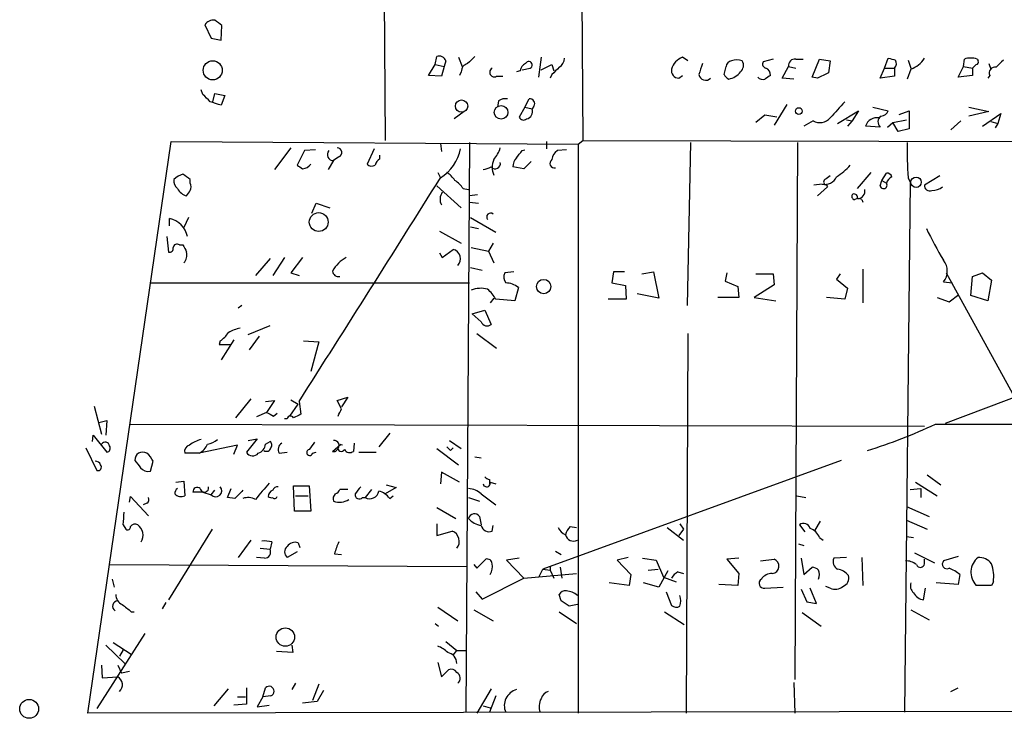
# Model space of a CAD drawing. Extents: x 0 to 722, y 4 to 884.
# Drawn here: x 108 to 200, y 139 to 205 of the extents above; entities that cross this region are included whole.
import ezdxf

# ---------------------------------------------------------------- set-up
doc = ezdxf.new("R2010")
doc.units = 0
doc.header["$MEASUREMENT"] = 0
doc.layers.add('MAIN', color=5, linetype='CONTINUOUS')

msp = doc.modelspace()

# ---------------------------------------------------------------- linework, layer by layer
at = {"layer": 'MAIN'}
for p, q in [((160.528, 234.2727), (160.782, 193.294)), ((142.24, 207.8567), (142.3247, 193.294)), ((125.476, 204.1313), (126.0687, 202.8613)), ((127, 202.692), (127.0847, 204.0467)), ((126.0687, 202.8613), (127, 202.692)), ((146.9813, 200.406), (147.1507, 201.168)), ((147.9973, 200.7447), (147.828, 200.2367)), ((149.1827, 201.0833), (149.5213, 200.2367)), ((156.8873, 201.0833), (156.6333, 199.2207)), ((170.6033, 200.7447), (170.0953, 201.0833)), ((178.562, 200.914), (177.6307, 200.66)), ((180.6787, 200.914), (181.356, 200.914)), ((182.2027, 199.2207), (182.88, 200.914)), ((182.88, 200.914), (183.896, 200.7447)), ((183.896, 200.7447), (183.7267, 199.644)), ((188.976, 200.0673), (189.3147, 200.9987)), ((191.1773, 200.8293), (191.4313, 200.0673)), ((196.342, 200.2367), (196.4267, 200.914)), ((197.612, 200.914), (197.6967, 200.7447)), ((198.7127, 200.4907), (198.882, 199.9827)), ((146.3887, 199.39), (146.9813, 200.406)), ((146.9813, 200.406), (147.828, 200.2367)), ((147.828, 200.2367), (147.574, 199.3053)), ((149.4367, 199.7287), (149.2673, 199.39)), ((154.94, 199.8133), (154.6013, 199.7287)), ((155.1093, 199.898), (155.8713, 200.0673)), ((157.9033, 200.406), (158.0727, 199.8133)), ((173.99, 199.4747), (174.1593, 200.2367)), ((179.4087, 199.136), (180.0013, 200.2367)), ((180.0013, 200.2367), (180.6787, 200.0673)), ((188.5527, 199.136), (188.976, 200.0673)), ((188.976, 200.0673), (189.9073, 200.0673)), ((189.9073, 200.0673), (189.9073, 199.3053)), ((191.4313, 199.9827), (191.0927, 199.0513)), ((195.834, 199.2207), (196.342, 200.2367)), ((196.342, 200.2367), (197.1887, 200.0673)), ((197.5273, 200.406), (197.1887, 200.0673)), ((197.1887, 200.0673), (197.1887, 199.39)), ((147.574, 199.3053), (146.3887, 199.39)), ((152.7387, 199.3053), (153.3313, 199.3053)), ((157.9033, 199.4747), (157.734, 199.136)), ((169.7567, 199.136), (170.0953, 199.39)), ((180.5093, 199.0513), (179.4087, 199.136)), ((182.7107, 199.136), (182.2027, 199.2207)), ((189.9073, 199.3053), (188.5527, 199.136)), ((197.1887, 199.39), (195.834, 199.2207)), ((198.7973, 199.39), (198.628, 199.136)), ((125.3067, 197.612), (125.1373, 198.0353)), ((126.238, 196.9347), (126.4073, 197.6967)), ((126.4073, 197.6967), (127.3387, 197.5273)), ((127.3387, 197.5273), (127, 196.596)), ((152.908, 197.0193), (152.8233, 196.4267)), ((155.3633, 196.4267), (155.7867, 197.1887)), ((149.6907, 196.0033), (148.7593, 195.326)), ((155.3633, 196.4267), (154.8553, 195.4953)), ((155.3633, 196.4267), (156.0407, 196.2573)), ((156.21, 196.5113), (156.0407, 196.2573)), ((179.832, 196.6807), (178.6467, 194.7333)), ((184.5733, 194.9027), (186.5207, 196.088)), ((186.5207, 196.088), (185.928, 195.1567)), ((187.8753, 196.4267), (189.3147, 196.088)), ((190.3307, 195.7493), (191.262, 196.088)), ((191.262, 196.088), (191.262, 194.3947)), ((196.85, 196.4267), (198.7127, 196.0033)), ((198.7127, 196.0033), (196.85, 195.58)), ((177.8, 195.6647), (176.9533, 194.9873)), ((178.9007, 195.4953), (177.8, 195.6647)), ((182.2873, 195.1567), (181.4407, 194.6487)), ((185.42, 195.2413), (185.928, 195.1567)), ((185.928, 195.1567), (185.5047, 194.6487)), ((189.23, 194.564), (189.738, 194.9873)), ((189.738, 194.9873), (191.008, 195.2413)), ((190.246, 194.1407), (189.738, 194.9873)), ((196.088, 195.1567), (195.1567, 194.31)), ((198.12, 194.6487), (199.8133, 195.834)), ((198.882, 195.072), (199.5593, 194.9027)), ((199.8133, 195.834), (199.5593, 194.9027)), ((188.5527, 194.564), (187.198, 194.6487)), ((191.262, 194.3947), (190.246, 194.1407)), ((199.5593, 194.9027), (199.3053, 194.4793)), ((114.554, 139.7847), (122.3433, 193.2093)), ((122.3433, 193.2093), (160.3587, 192.9553)), ((150.1987, 193.1247), (149.86, 139.8693)), ((157.3953, 193.2093), (157.3953, 192.532)), ((160.3587, 192.9553), (160.782, 193.294)), ((160.782, 193.294), (292.862, 193.04)), ((170.8573, 193.1247), (170.5187, 177.8847)), ((180.848, 193.1247), (180.594, 142.9173)), ((133.5193, 192.6167), (131.9953, 190.5847)), ((134.7893, 192.3627), (134.112, 191.008)), ((135.8053, 192.4473), (134.7893, 192.3627)), ((141.3087, 192.532), (140.6313, 191.0927)), ((147.4893, 193.04), (147.574, 192.278)), ((155.1093, 192.3627), (155.3633, 192.4473)), ((159.258, 192.4473), (158.4113, 192.3627)), ((160.3587, 192.9553), (160.3587, 139.7847)), ((194.6487, 166.878), (262.8053, 192.6167)), ((137.4987, 191.4313), (136.9907, 190.5847)), ((138.0067, 191.77), (137.4987, 191.4313)), ((141.8167, 191.6007), (141.8167, 191.9393)), ((155.956, 191.3467), (155.2787, 190.6693)), ((155.2787, 190.6693), (154.2627, 190.8387)), ((124.1213, 189.3147), (124.1213, 189.6533)), ((147.2353, 190.3307), (147.4893, 189.8227)), ((186.436, 188.8067), (187.706, 190.3307)), ((188.5527, 189.0607), (188.722, 189.5687)), ((188.722, 189.5687), (189.1453, 190.246)), ((188.722, 189.5687), (189.1453, 189.3147)), ((191.1773, 189.8227), (191.3467, 189.3993)), ((194.1407, 189.992), (192.7013, 189.1453)), ((147.1507, 189.0607), (149.4367, 187.0287)), ((149.606, 188.8067), (150.114, 188.722)), ((183.134, 189.23), (182.372, 189.1453)), ((183.642, 188.976), (182.7107, 188.1293)), ((183.5573, 189.1453), (183.642, 188.976)), ((191.3467, 189.3993), (190.8387, 139.8693)), ((150.9607, 188.214), (150.1987, 188.1293)), ((186.8593, 187.7907), (186.944, 187.5367)), ((135.4667, 186.5207), (135.89, 187.452)), ((135.89, 187.452), (137.16, 187.0287)), ((150.1987, 187.5367), (151.0453, 187.452)), ((122.174, 185.3353), (122.174, 186.0127)), ((123.952, 186.0973), (123.5287, 185.166)), ((150.2833, 186.0973), (152.654, 184.7427)), ((150.2833, 185.2507), (151.0453, 185.0813)), ((121.92, 184.3193), (122.0893, 182.88)), ((147.4047, 184.8273), (149.4367, 183.7267)), ((123.1053, 183.5573), (123.444, 183.5573)), ((147.6587, 182.372), (148.6747, 183.134)), ((150.368, 183.3033), (151.9767, 182.9647)), ((152.4, 183.7267), (151.9767, 182.9647)), ((131.572, 182.2873), (130.2173, 180.6787)), ((132.9267, 182.372), (131.826, 180.6787)), ((134.62, 182.372), (133.5193, 180.9327)), ((147.4047, 182.7953), (147.6587, 182.372)), ((151.9767, 182.9647), (152.4847, 181.864)), ((150.2833, 181.4407), (151.384, 181.1867)), ((186.944, 181.2713), (186.944, 178.1387)), ((133.5193, 180.9327), (134.2813, 180.6787)), ((154.3473, 181.0173), (153.5007, 180.9327)), ((163.6607, 181.0173), (163.4913, 180.0013)), ((164.6767, 181.0173), (163.6607, 181.0173)), ((166.2853, 180.848), (167.386, 181.0173)), ((167.386, 181.0173), (167.894, 178.562)), ((174.244, 180.9327), (174.0747, 180.1707)), ((176.9533, 180.848), (178.562, 180.848)), ((178.562, 180.848), (178.6467, 179.832)), ((184.8273, 180.848), (184.4887, 180.34)), ((184.4887, 180.34), (185.5047, 179.4933)), ((194.7333, 180.9327), (200.914, 169.672)), ((197.0193, 178.816), (197.1887, 180.594)), ((197.1887, 180.594), (198.12, 180.9327)), ((198.12, 180.9327), (198.9667, 180.2553)), ((198.9667, 180.2553), (198.628, 178.308)), ((120.4807, 180.0013), (150.1987, 180.0013)), ((154.7707, 179.578), (154.432, 178.308)), ((163.4913, 180.0013), (164.7613, 179.7473)), ((164.7613, 179.7473), (164.846, 178.4773)), ((174.0747, 180.1707), (175.26, 179.6627)), ((175.26, 179.6627), (175.3447, 178.6467)), ((178.6467, 179.832), (176.784, 178.6467)), ((185.5047, 179.4933), (185.2507, 178.4773)), ((194.4793, 180.086), (195.326, 180.0013)), ((152.4847, 178.562), (152.146, 178.1387)), ((154.432, 178.308), (152.654, 178.4773)), ((164.846, 178.4773), (163.1527, 178.4773)), ((167.894, 178.562), (165.862, 178.9853)), ((175.3447, 178.6467), (173.3973, 178.6467)), ((176.784, 178.6467), (178.816, 178.308)), ((185.2507, 178.4773), (183.5573, 178.6467)), ((193.8867, 178.6467), (194.9873, 178.2233)), ((194.9873, 178.2233), (195.9187, 178.9007)), ((198.628, 178.308), (197.0193, 178.816)), ((128.9473, 177.8847), (128.6087, 177.6307)), ((150.4527, 177.1227), (151.638, 177.4613)), ((151.2993, 176.3607), (150.4527, 177.1227)), ((151.638, 177.4613), (152.2307, 176.1067)), ((129.54, 175.1753), (131.572, 176.022)), ((130.556, 175.006), (129.6247, 173.736)), ((150.876, 175.26), (152.7387, 173.9053)), ((170.6033, 175.26), (170.434, 139.7847)), ((126.9153, 174.5827), (126.8307, 174.244)), ((126.8307, 174.244), (127.8467, 174.244)), ((128.1853, 174.6673), (127, 172.8047)), ((134.7047, 174.5827), (136.144, 174.498)), ((136.144, 174.498), (135.382, 171.704)), ((137.8373, 168.9947), (138.8533, 169.3333)), ((138.8533, 169.3333), (138.2607, 168.402)), ((115.1467, 168.4867), (115.824, 165.862)), ((129.794, 169.164), (128.3547, 167.386)), ((131.1487, 168.91), (131.9953, 168.9947)), ((131.9953, 168.9947), (131.2333, 167.894)), ((133.4347, 167.5553), (134.1967, 168.656)), ((133.5193, 169.0793), (134.1967, 168.656)), ((134.2813, 168.91), (134.4507, 167.7247)), ((138.2607, 168.2327), (137.8373, 168.9947)), ((131.2333, 167.894), (130.302, 167.4707)), ((131.9107, 167.5553), (132.2493, 167.8093)), ((115.57, 166.9627), (116.332, 167.132)), ((116.332, 167.132), (116.2473, 165.7773)), ((118.4487, 166.7933), (192.7013, 166.624)), ((133.1807, 167.3013), (132.9267, 167.3013)), ((193.7173, 166.7933), (289.1367, 166.9627)), ((114.9773, 165.1847), (115.062, 165.7773)), ((115.062, 165.7773), (116.332, 164.1687)), ((142.748, 165.9467), (141.732, 164.6767)), ((128.524, 164.846), (124.968, 164.084)), ((128.1853, 163.9993), (128.524, 164.846)), ((130.3867, 165.4387), (129.3707, 164.1687)), ((129.54, 165.2693), (130.3867, 165.4387)), ((131.1487, 164.9307), (131.572, 165.1847)), ((137.414, 164.2533), (138.176, 164.9307)), ((139.446, 165.0153), (139.3613, 164.2533)), ((148.336, 165.2693), (149.4367, 164.5073)), ((114.3847, 164.592), (115.4007, 162.4753)), ((124.968, 164.084), (123.6133, 164.084)), ((132.4187, 164.084), (133.1807, 164.1687)), ((135.5513, 164.084), (135.89, 164.1687)), ((139.8693, 164.1687), (141.478, 164.1687)), ((147.1507, 164.5073), (149.1827, 162.9833)), ((148.4207, 164.338), (148.6747, 164.592)), ((150.7067, 163.7453), (151.2993, 163.6607)), ((120.396, 162.3907), (120.65, 163.322)), ((184.912, 163.4067), (157.0567, 153.2467)), ((147.574, 162.306), (147.4893, 161.2053)), ((149.2673, 161.3747), (147.574, 162.306)), ((192.9553, 162.052), (194.2253, 161.1207)), ((122.7667, 161.3747), (123.5287, 161.4593)), ((123.5287, 161.4593), (123.6133, 160.1047)), ((133.858, 158.6653), (133.7733, 161.036)), ((133.7733, 161.036), (135.2127, 161.036)), ((135.2127, 161.036), (135.382, 158.6653)), ((142.4093, 161.1207), (143.3407, 160.8667)), ((152.0613, 161.6287), (152.0613, 161.2053)), ((152.146, 161.3747), (152.654, 161.2053)), ((191.8547, 161.3747), (193.8867, 160.1047)), ((118.4487, 159.512), (118.5333, 160.02)), ((118.5333, 160.02), (120.2267, 158.242)), ((125.3067, 160.4433), (124.3753, 160.4433)), ((125.3067, 160.4433), (126.0687, 160.1893)), ((126.0687, 160.1893), (126.4073, 160.6127)), ((127.5927, 159.9353), (127.9313, 160.782)), ((133.9427, 160.1047), (135.128, 160.1047)), ((138.8533, 160.6973), (138.0913, 160.6973)), ((141.0547, 160.6973), (140.462, 159.9353)), ((143.3407, 160.8667), (142.3247, 160.274)), ((142.748, 159.8507), (143.0867, 160.1047)), ((151.2993, 160.274), (152.654, 159.258)), ((180.7633, 160.1047), (181.61, 159.9353)), ((191.3467, 160.6973), (192.3627, 160.782)), ((192.3627, 160.782), (192.3627, 159.9353)), ((120.0573, 159.4273), (119.7187, 159.258)), ((128.27, 159.8507), (127.5927, 159.9353)), ((140.208, 159.9353), (140.462, 159.9353)), ((150.114, 159.9353), (151.13, 159.5967)), ((135.382, 158.6653), (133.858, 158.6653)), ((147.1507, 159.004), (148.9287, 157.988)), ((191.008, 159.0887), (193.1247, 158.1573)), ((117.856, 157.3953), (118.11, 156.972)), ((147.1507, 157.48), (147.1507, 156.3793)), ((151.13, 158.1573), (151.2993, 157.3953)), ((152.3153, 156.8027), (152.4, 157.3107)), ((169.8413, 157.48), (170.18, 156.972)), ((181.0173, 157.3953), (181.5253, 156.718)), ((182.9647, 157.734), (182.4567, 156.8873)), ((191.008, 157.8187), (192.9553, 156.972)), ((126.1533, 156.972), (122.0893, 150.368)), ((147.1507, 156.3793), (148.59, 156.8027)), ((159.5967, 157.226), (160.1893, 157.1413)), ((168.656, 157.1413), (170.18, 155.956)), ((170.18, 156.972), (169.7567, 156.3793)), ((129.794, 155.956), (128.6087, 154.3473)), ((131.7413, 155.7867), (131.572, 155.1093)), ((134.1967, 155.702), (134.366, 155.2787)), ((180.9327, 155.6173), (181.4407, 155.448)), ((182.88, 156.21), (183.2187, 155.956)), ((191.008, 156.2947), (191.6853, 156.21)), ((130.6407, 155.194), (131.572, 155.1093)), ((134.112, 154.8553), (133.1807, 154.3473)), ((137.5833, 154.686), (138.2607, 154.6013)), ((158.242, 154.94), (158.75, 154.6013)), ((191.77, 154.7707), (193.6327, 153.8393)), ((116.586, 153.67), (149.9447, 153.5007)), ((131.064, 154.2627), (130.302, 154.3473)), ((150.622, 153.67), (150.876, 153.3313)), ((150.876, 153.3313), (151.7227, 154.178)), ((154.8553, 154.2627), (153.67, 154.0933)), ((153.67, 154.0933), (155.2787, 152.4)), ((165.0153, 154.3473), (163.9993, 154.0933)), ((163.9993, 154.0933), (165.2693, 152.7387)), ((166.37, 154.2627), (167.64, 154.0933)), ((167.64, 154.0933), (168.3173, 152.4847)), ((175.3447, 154.2627), (174.244, 154.178)), ((174.244, 154.178), (175.3447, 152.8233)), ((177.3767, 154.0087), (178.6467, 154.178)), ((181.1867, 154.2627), (181.4407, 152.7387)), ((185.42, 154.3473), (184.2347, 154.2627)), ((186.8593, 154.3473), (186.944, 151.7227)), ((192.7013, 153.7547), (192.7013, 154.178)), ((195.834, 154.432), (194.4793, 154.0087)), ((155.2787, 152.4), (160.1893, 152.8233)), ((156.718, 152.5693), (157.0567, 153.2467)), ((157.0567, 153.2467), (157.734, 153.162)), ((157.734, 153.5007), (157.734, 153.162)), ((157.734, 153.5007), (157.734, 153.162)), ((157.734, 153.162), (158.0727, 152.4)), ((158.6653, 153.416), (158.8347, 152.4)), ((165.2693, 152.7387), (165.1, 151.7227)), ((166.878, 153.162), (167.8093, 153.2467)), ((168.7407, 153.0773), (167.894, 151.5533)), ((169.672, 152.9927), (170.18, 152.8233)), ((175.3447, 152.8233), (175.26, 151.7227)), ((181.4407, 152.7387), (182.2027, 153.416)), ((196.0033, 152.7387), (195.834, 151.8073)), ((116.84, 152.3153), (117.0093, 151.5533)), ((151.384, 150.4527), (155.2787, 152.4)), ((165.1, 151.7227), (163.2373, 151.9767)), ((167.894, 151.5533), (166.4547, 151.9767)), ((168.3173, 152.4847), (169.5027, 152.0613)), ((175.26, 151.7227), (173.482, 151.8073)), ((195.834, 151.8073), (193.802, 151.9767)), ((199.136, 152.0613), (198.9667, 151.7227)), ((150.7913, 151.13), (151.384, 150.4527)), ((158.75, 150.2833), (158.5807, 150.876)), ((168.5713, 151.13), (169.0793, 149.86)), ((177.8, 151.4687), (179.4933, 151.5533)), ((181.1867, 151.384), (181.6947, 150.1987)), ((182.626, 150.0293), (182.0333, 151.4687)), ((183.896, 151.4687), (183.4727, 151.638)), ((192.6167, 150.368), (192.786, 151.4687)), ((198.9667, 151.7227), (197.5273, 151.7227)), ((121.8353, 150.114), (121.4967, 149.5213)), ((160.274, 149.9447), (159.512, 149.7753)), ((181.6947, 150.1987), (182.626, 150.0293)), ((118.618, 149.2673), (118.872, 149.2673)), ((147.2353, 149.6907), (149.098, 148.4207)), ((150.622, 149.4367), (152.4, 148.4207)), ((158.5807, 149.2673), (160.1893, 148.1667)), ((168.402, 149.2673), (170.2647, 148.082)), ((181.2713, 149.1827), (183.0493, 147.9127)), ((191.4313, 149.4367), (193.1247, 148.5053)), ((146.9813, 148.1667), (147.32, 147.9127)), ((119.888, 147.2353), (115.4007, 140.208)), ((116.9247, 146.3887), (118.618, 145.288)), ((147.9973, 146.4733), (149.0133, 145.6267)), ((116.2473, 146.1347), (118.0253, 144.4413)), ((117.856, 145.7113), (117.5173, 145.1187)), ((133.6887, 145.4573), (132.1647, 145.542)), ((133.604, 146.1347), (133.6887, 145.4573)), ((148.6747, 145.2033), (149.0133, 145.6267)), ((149.0133, 145.6267), (149.86, 145.6267)), ((147.2353, 144.526), (147.574, 143.1713)), ((115.824, 144.272), (115.9087, 143.0867)), ((117.348, 144.272), (117.6867, 143.51)), ((118.4487, 143.6793), (117.6867, 143.51)), ((147.574, 143.1713), (148.2513, 143.8487)), ((115.9087, 143.0867), (117.348, 143.1713)), ((133.9427, 142.5787), (133.604, 141.986)), ((180.5093, 142.6633), (180.594, 139.7847)), ((127.6773, 142.0707), (126.3227, 140.462)), ((129.3707, 142.1553), (129.3707, 140.6313)), ((130.8947, 141.3087), (131.1487, 142.1553)), ((136.144, 142.494), (135.5513, 140.97)), ((136.5673, 141.9013), (135.9747, 140.8853)), ((152.2307, 142.0707), (150.876, 139.7847)), ((195.1567, 141.8167), (195.834, 142.1553)), ((128.524, 141.3087), (129.286, 141.3087)), ((130.8947, 141.3087), (130.3867, 140.3773)), ((131.6567, 141.3933), (130.8947, 141.3087)), ((135.9747, 140.8853), (134.62, 140.716)), ((152.654, 141.3933), (152.0613, 139.8693)), ((292.6927, 140.1233), (114.554, 139.7847)), ((129.3707, 140.6313), (128.1853, 140.5467)), ((130.3867, 140.3773), (131.4873, 140.5467)), ((151.4687, 140.462), (152.146, 140.2927))]:
    msp.add_line(p, q, dxfattribs=at)
for centre, radius in [((126.2178, 199.8649), 0.891), ((149.4632, 196.5264), 0.5731), ((153.1565, 195.9382), 0.6361), ((180.9608, 196.0598), 0.3155), ((191.9095, 189.4059), 0.4863), ((136.1184, 185.6845), 0.8796), ((157.1318, 179.6574), 0.6695), ((133.0014, 146.8958), 0.8607), ((109.0744, 140.1863), 0.8826)]:
    msp.add_circle(centre, radius, dxfattribs=at)
for centre, radius, start, end in [((126.3204, 203.5099), 1.0484, 85.245435, 143.650382), ((-0.2719, 34.9267), 211.7104, 53.018255, 53.247406), ((147.3624, 200.5331), 0.6693, 18.432241, 108.440363), ((150.1776, 199.7639), 0.7418, 101.532613, 182.720065), ((319.6804, 31.492), 239.462, 134.881179, 135.110379), ((155.7504, 199.7347), 0.8142, 111.801409, 174.460259), ((155.7443, 200.3636), 0.3224, 293.200924, 156.782742), ((157.9877, 201.0835), 1.1043, 302.481141, 355.595723), ((170.6248, 199.5753), 1.5983, 109.347568, 165.232535), ((425.7959, 115.3053), 267.7503, 161.448775, 161.677951), ((174.7523, 200.1517), 0.5991, 98.157154, 171.842846), ((175.1753, 199.3051), 1.5266, 70.563296, 109.436704), ((174.9734, 200.3409), 0.8167, 311.445945, 29.63176), ((177.9553, 200.4483), 0.3875, 146.88812, 259.502061), ((180.594, 200.3213), 0.5987, 81.867191, 188.123335), ((232.0092, 370.2624), 174.5652, 255.843211, 256.072362), ((189.4224, 200.5069), 0.6545, 317.805219, 29.510349), ((190.6201, 202.2985), 2.4537, 289.304813, 328.013428), ((197.0193, 199.231), 1.7843, 70.599329, 109.397642), ((197.5274, 200.6177), 0.2116, 269.972935, 36.875312), ((369.0785, 31.1408), 239.4973, 134.885425, 135.114575), ((152.527, 199.6863), 0.4359, 119.058434, 299.058435), ((30.3953, 454.152), 283.9812, 296.45046, 296.679643), ((327.5544, 30.476), 239.462, 134.881179, 135.110379), ((169.7507, 199.8255), 0.6896, 166.822282, 270.498573), ((174.083, 200.821), 1.8002, 280.572147, 322.645058), ((177.6609, 199.4565), 0.6505, 354.132529, 69.876928), ((310.2186, -54.6098), 283.981, 116.45046, 116.679643), ((199.2842, 199.6228), 0.5397, 78.694232, 205.553719), ((172.2543, 199.5805), 0.6438, 189.459396, 316.334268), ((174.7099, 199.7711), 0.7785, 202.378134, 247.605454), ((177.5884, 199.6442), 0.6295, 222.282873, 289.640967), ((262.7366, 72.2092), 152.6537, 123.578078, 123.807241), ((-43.6795, 27.9484), 239.462, 44.885425, 45.114608), ((41.8145, -57.2421), 267.7505, 71.448768, 71.677944), ((153.5432, 196.0453), 1.1628, 79.520187, 123.110624), ((155.8604, 196.7638), 0.4312, 324.16115, 99.840197), ((565.5575, -142.4882), 509.7462, 138.251165, 138.480358), ((155.4082, 195.9981), 0.6835, 280.49453, 22.283935), ((188.5587, 196.3904), 0.8142, 275.539741, 338.198591), ((155.2504, 195.6365), 0.4196, 199.665766, 312.276444), ((182.9354, 196.2735), 1.2912, 239.872602, 318.070178), ((188.2379, 194.3549), 1.0806, 77.705265, 164.223573), ((189.0077, 195.0376), 0.6568, 124.328812, 226.14749), ((222.5168, 192.2777), 31.4355, 178.456033, 184.479155), ((137.4778, 191.9837), 0.5529, 136.722387, 272.166747), ((137.8312, 192.1752), 0.4415, 293.418375, 89.208421), ((145.4193, 193.2408), 3.9961, 301.199081, 349.783129), ((149.8089, 193.6665), 3.4329, 321.211686, 342.193142), ((-14.4946, 319.024), 211.6803, 323.018201, 323.247384), ((159.0043, 191.4312), 1.1042, 122.481141, 175.595723), ((142.494, 190.6693), 1.1516, 126.024081, 162.896174), ((153.9239, 190.7963), 1.6091, 153.431764, 206.565051), ((155.2485, 190.9355), 0.9905, 130.799562, 185.608144), ((158.1271, 191.1592), 0.4212, 122.09767, 285.83141), ((219.0486, 317.8501), 152.6537, 236.192759, 236.421922), ((134.5393, 191.7119), 1.0457, 274.42602, 323.692259), ((141.0667, 191.5401), 0.6243, 225.77878, 301.541369), ((150.9195, 193.5022), 2.9687, 280.660795, 296.210313), ((152.6068, 191.1448), 0.4849, 219.141429, 13.987523), ((181.2718, 194.902), 5.941, 302.784075, 319.046602), ((123.5828, 189.5565), 0.9902, 174.39016, 229.217958), ((123.8581, 188.5115), 1.701, 104.090163, 137.835524), ((-3.2292, 20.5663), 211.6803, 53.014201, 53.243362), ((-3004.145, 2165.6981), 3719.796, 327.5339053, 327.9148889), ((146.7683, 188.255), 2.4565, 32.329512, 57.670488), ((147.5303, 187.493), 2.4565, 32.329512, 57.670488), ((183.3879, 190.4156), 1.2125, 257.912504, 335.214628), ((183.5635, 189.4296), 0.2843, 128.11535, 268.750695), ((268.3246, 62.8112), 152.6537, 123.578078, 123.807241), ((189.2131, 189.7974), 0.4537, 14.017867, 98.594459), ((190.0251, 189.0746), 0.9119, 114.06073, 164.735514), ((124.1424, 189.4468), 1.3657, 207.949835, 254.729427), ((-3.0479, 273.0333), 152.626, 326.200526, 326.429709), ((123.4864, 188.976), 0.7196, 331.921424, 28.078576), ((186.4438, 188.5633), 0.6881, 269.350454, 13.335406), ((188.8721, 189.1338), 0.3277, 192.891074, 33.510625), ((193.1943, 189.0971), 0.4954, 174.416009, 291.852954), ((193.3359, 190.4588), 1.822, 271.346038, 305.528904), ((148.6084, 187.8045), 1.1585, 145.060245, 206.768525), ((186.188, 188.0749), 0.2843, 128.071195, 268.790557), ((186.1114, 187.9741), 0.3393, 343.071082, 106.912762), ((186.5206, 187.1552), 0.7201, 61.943894, 118.049084), ((121.7507, 183.8962), 2.1584, 11.304206, 78.690068), ((152.1672, 186.1608), 0.3605, 49.771109, 220.228891), ((222.8361, 199.4295), 33.2234, 205.586292, 211.403585), ((122.1881, 183.2046), 0.3393, 253.071082, 16.912762), ((122.8936, 183.2328), 0.3874, 56.880041, 169.51391), ((292.9482, 267.8986), 189.3281, 206.453857, 206.683026), ((148.4439, 182.2491), 0.9145, 315.664552, 75.381762), ((122.6395, 182.626), 1.1711, 319.405074, 12.526685), ((140.1237, 179.6623), 3.0684, 117.982309, 152.017691), ((193.1673, 181.102), 1.6594, 322.246149, 37.753851), ((137.9836, 181.1559), 0.5721, 185.405678, 280.850351), ((154.3101, 180.5367), 0.9011, 153.929748, 216.452783), ((151.2571, 177.0803), 2.4134, 74.747588, 111.616695), ((149.9434, 177.0371), 3.0695, 27.982668, 50.592127), ((153.4903, 177.8637), 2.1397, 53.244175, 87.455315), ((129.3566, 172.6208), 3.1999, 100.417271, 121.654071), ((151.8602, 176.5829), 0.6034, 201.610947, 307.884145), ((125.6057, 176.6543), 2.4508, 302.29978, 327.700221), ((216.2519, 337.0845), 189.3504, 243.320371, 243.54954), ((133.4911, 167.245), 0.3155, 26.548806, 169.719521), ((218.7819, -1.7845), 189.3281, 116.450446, 116.679643), ((-31.2685, 252.574), 189.3505, 333.320344, 333.549513), ((172.5765, 212.0295), 49.9324, 287.230489, 295.048684), ((116.1691, 164.6846), 0.4239, 10.424532, 144.506321), ((116.2615, 164.5496), 0.3874, 280.48609, 33.119959), ((124.224, 164.2433), 0.6311, 107.263584, 194.619728), ((125.7724, 162.5318), 2.8928, 102.682412, 126.87069), ((124.1352, 165.5997), 1.7294, 298.786555, 337.242519), ((125.2439, 167.2363), 2.3563, 281.905565, 306.980293), ((130.2239, 164.9762), 0.9259, 285.498273, 357.183329), ((131.3448, 164.8498), 0.4047, 320.42467, 55.846581), ((133.0112, 164.4227), 0.6825, 119.735509, 209.754253), ((304.7756, 37.7735), 211.6403, 143.014163, 143.243367), ((137.5525, 164.7998), 0.4726, 307.061465, 96.53701), ((138.2316, 164.5549), 0.3124, 68.665009, 334.968705), ((232.9263, 249.1823), 119.7487, 224.885409, 225.114592), ((119.6828, 163.4597), 0.728, 59.041642, 184.17477), ((118.8309, 162.5186), 1.9886, 23.828505, 51.923362), ((129.9486, 164.4851), 0.6588, 208.700686, 322.498746), ((131.2333, 164.6909), 0.4348, 234.255523, 346.852289), ((135.2792, 164.1505), 0.2802, 103.728765, 346.266381), ((137.541, 164.5496), 0.3223, 246.799076, 336.815414), ((139.0189, 164.7422), 0.5969, 212.3615, 305.005389), ((115.2991, 162.8734), 0.4537, 14.017867, 98.594459), ((115.5065, 162.7716), 0.3146, 250.349851, 42.282263), ((288.5606, 290.0679), 211.6803, 216.752594, 216.981777), ((120.2391, 163.4092), 1.0305, 221.282163, 278.757576), ((152.1036, 162.1789), 0.5518, 212.463229, 265.603684), ((125.4414, 160.8321), 0.3919, 187.344428, 17.709022), ((126.492, 160.5703), 0.5682, 221.989461, 41.989461), ((511.8766, -156.9922), 495.9834, 140.079849, 140.309017), ((132.2662, 160.5027), 0.4537, 81.405541, 165.969882), ((309.1256, 33.6008), 211.6803, 143.014185, 143.243346), ((151.8074, 161.29), 0.3491, 194.040224, 14.044206), ((123.232, 160.3165), 0.5516, 122.451277, 184.418621), ((123.259, 160.8021), 0.7822, 222.46635, 296.931928), ((124.7745, 160.4916), 0.4021, 46.229162, 186.898797), ((319.1258, -30.2431), 269.3726, 134.885393, 135.114607), ((132.0453, 160.0085), 0.6428, 109.948836, 178.974741), ((131.6991, 160.401), 0.4827, 232.11877, 285.242626), ((132.0135, 160.0986), 0.2486, 221.053693, 341.565051), ((138.0912, 159.8084), 0.6292, 132.268789, 199.661787), ((137.3719, 160.9934), 0.778, 292.371723, 337.628278), ((139.9117, 160.1893), 0.3903, 167.466416, 319.395521), ((140.8853, 160.6853), 0.8612, 240.559617, 349.475571), ((141.3934, 158.9194), 1.6439, 34.508882, 78.113137), ((149.9959, 158.8696), 1.916, 47.136122, 86.466195), ((119.8879, 159.766), 0.3787, 296.571817, 26.55152), ((129.5288, 158.4665), 1.4706, 62.0845, 109.743452), ((138.0543, 161.0758), 1.58, 249.412123, 304.006877), ((104.9444, 158.9136), 13.0006, 353.293279, 358.532691), ((150.6559, 157.8695), 0.5547, 31.259632, 167.665012), ((118.9567, 156.9718), 0.4938, 59.046192, 149.020326), ((118.4684, 156.3991), 1.2423, 330.465632, 53.309044), ((151.676, 159.3457), 2.0696, 220.99737, 259.512657), ((152.0189, 157.48), 0.7392, 193.239189, 293.635147), ((181.3983, 156.845), 0.6693, 18.437656, 124.696778), ((118.2794, 157.1695), 0.2602, 229.379598, 12.545532), ((148.2272, 155.8472), 1.0221, 320.275536, 69.208406), ((159.4697, 157.4377), 1.0178, 196.930557, 253.069443), ((160.7999, 156.0588), 1.6763, 135.870102, 166.011837), ((159.9128, 156.6199), 0.7558, 191.904667, 298.548748), ((181.4403, 155.617), 1.557, 22.38634, 67.61366), ((131.0641, 153.5006), 2.3843, 73.499393, 96.117808), ((133.9003, 154.8979), 0.857, 69.765565, 147.107304), ((144.4025, 152.6947), 7.104, 154.198915, 163.721471), ((131.0359, 154.8553), 0.5932, 272.714827, 25.351229), ((133.5617, 154.8553), 0.635, 126.869898, 233.130102), ((151.8544, 153.7359), 0.4613, 2.335786, 106.588605), ((150.7071, 153.5006), 1.6282, 332.098704, 8.978664), ((178.4114, 153.5195), 0.6993, 275.407319, 70.336806), ((184.912, 153.924), 0.7573, 153.431565, 243.431565), ((191.029, 152.6324), 1.3804, 48.739101, 94.391702), ((192.3097, 153.8076), 0.3951, 200.379542, 352.306667), ((194.7897, 153.7123), 0.4292, 136.321685, 297.412843), ((198.8214, 152.9569), 1.7883, 128.969531, 223.642813), ((197.7572, 152.8197), 1.5288, 37.705699, 92.267992), ((195.2415, 152.5271), 3.9223, 353.179562, 18.239086), ((170.3914, 151.6806), 1.4964, 118.735138, 151.264862), ((178.3927, 151.7224), 1.1041, 85.605673, 147.52045), ((182.1433, 152.459), 0.9588, 47.155503, 86.448267), ((181.8222, 152.7387), 1.0612, 336.485935, 23.509114), ((184.3239, 151.652), 1.6141, 38.373748, 81.11134), ((184.8133, 152.407), 0.8144, 289.213679, 17.656219), ((193.5039, 149.6209), 3.9959, 51.282418, 68.208708), ((177.71, 151.9237), 0.4639, 122.419092, 281.1888), ((192.1794, 151.6804), 0.8046, 158.392965, 232.117522), ((118.1303, 150.8273), 0.9528, 177.070332, 247.86583), ((159.1734, 150.5374), 0.6826, 82.88019, 150.261365), ((159.1305, 149.478), 1.7414, 48.95367, 85.801158), ((184.3617, 152.4422), 1.0791, 244.43462, 311.822252), ((192.8284, 151.6382), 1.2877, 207.414744, 260.537678), ((117.3684, 149.7774), 0.5063, 92.309154, 237.176367), ((287.5323, 361.2656), 271.0633, 231.223946, 231.453146), ((32.131, -40.4707), 228.953, 56.195341, 56.424524), ((168.4034, 150.2833), 1.525, 340.542042, 19.457958), ((169.5147, 150.3074), 0.6243, 225.77878, 301.541369), ((146.3184, 143.5809), 2.6338, 45.432244, 69.627527), ((147.9733, 144.4355), 1.0399, 0.319531, 79.282195), ((148.5053, 143.3406), 0.5681, 26.574073, 116.56054), ((148.7323, 143.0597), 0.6043, 307.245403, 62.290034), ((116.9489, 142.4335), 0.8388, 312.661512, 61.589604), ((131.4887, 141.8316), 0.4694, 290.971784, 136.406861), ((154.9995, 140.4927), 1.5455, 104.93094, 203.788585), ((157.8609, 140.8431), 1.0177, 106.921424, 163.078576), ((158.2205, 140.4127), 1.5183, 151.409417, 200.970322)]:
    msp.add_arc(centre, radius, start, end, dxfattribs=at)

doc.saveas('drawing.dxf')
